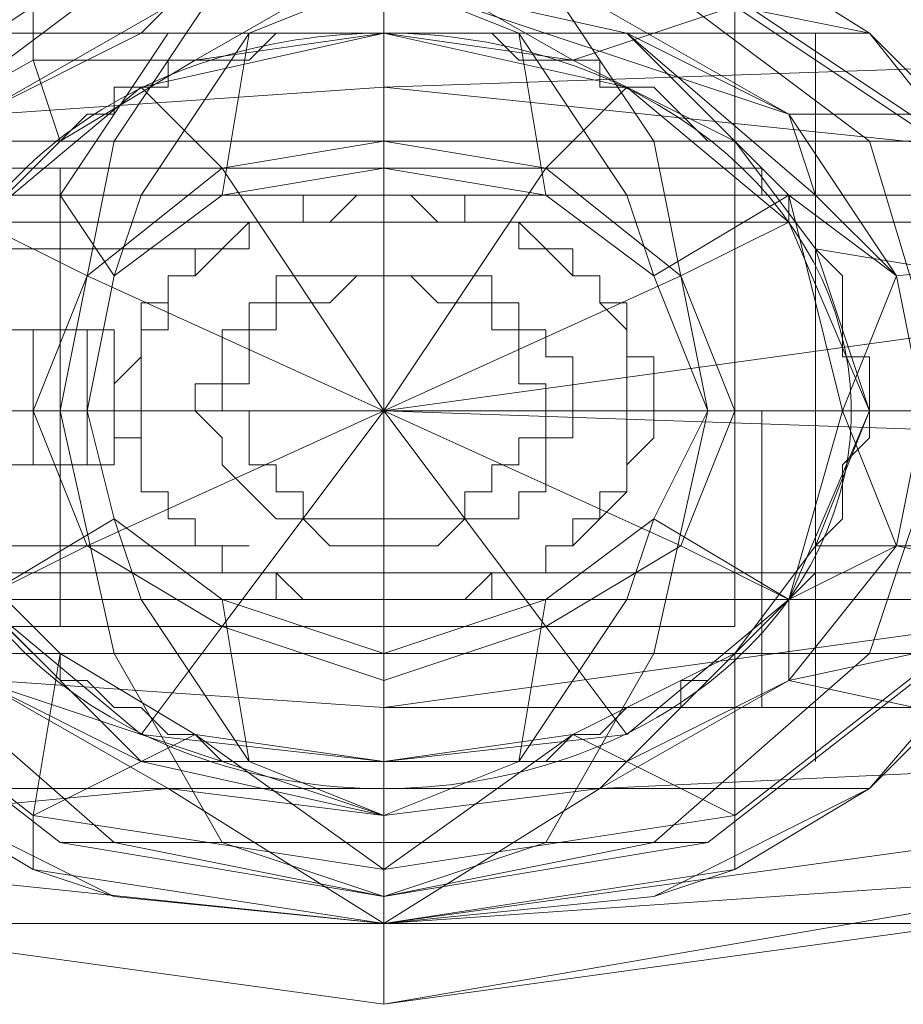
# Model space of a CAD drawing. Units: millimetres. Extents: x 4566 to 11572, y -4238 to 3767.
# Drawn here: x 9116 to 9148, y -253 to -216 of the extents above; entities that cross this region are included whole.
import ezdxf

# ---------------------------------------------------------------- set-up
doc = ezdxf.new("R2010")
doc.units = ezdxf.units.MM
doc.layers.add('МАФЫ НАШИ', color=7, linetype='Continuous', lineweight=25)

# ---------------------------------------------------------------- blocks, each defined once
blk = doc.blocks.new('енощд')
at = {"layer": 'МАФЫ НАШИ', "lineweight": 13}
for points in [[(9129.139, -210.972), (9129.139, -218.995), (9100.057, -221.001), (9129.139, -218.995), (9129.139, -231.029), (9100.057, -231.029), (9129.139, -231.029), (9129.139, -242.061), (9100.057, -240.055), (9129.139, -242.061), (9129.139, -250.083), (9100.057, -247.075), (9129.139, -250.083), (9129.139, -253.092), (9100.057, -249.081)], [(9100.057, -247.075), (9129.139, -250.083), (9129.139, -253.092), (9100.057, -249.081)], [(9129.139, -210.972), (9129.139, -218.995), (9100.057, -221.001), (9129.139, -218.995), (9129.139, -231.029), (9100.057, -231.029), (9129.139, -231.029), (9129.139, -242.061), (9100.057, -240.055), (9129.139, -242.061), (9129.139, -250.083), (9100.057, -247.075), (9129.139, -250.083), (9129.139, -253.092), (9100.057, -249.081), (9129.139, -253.092), (9129.139, -250.083), (9100.057, -247.075)], [(9158.222, -217.992), (9158.222, -222.004), (9158.222, -227.018), (9158.222, -232.032), (9158.222, -238.049), (9158.222, -242.061), (9158.222, -246.072), (9158.222, -248.078), (9158.222, -244.066), (9158.222, -238.049), (9158.222, -231.029), (9158.222, -225.012), (9158.222, -219.998), (9158.222, -225.012), (9148.193, -226.015), (9144.182, -219.998), (9158.222, -219.998), (9144.182, -219.998), (9137.162, -215.987)], [(9158.222, -215.987), (9158.222, -219.998), (9144.182, -219.998), (9137.162, -215.987)], [(9092.034, -224.009), (9166.245, -224.009), (9166.245, -210.972), (9092.034, -210.972)], [(9092.034, -224.009), (9166.245, -224.009), (9166.245, -237.046), (9092.034, -237.046)], [(9092.034, -250.083), (9166.245, -250.083), (9166.245, -237.046), (9092.034, -237.046)], [(9098.051, -237.046), (9160.228, -237.046), (9098.051, -237.046)], [(9098.051, -250.083), (9160.228, -250.083), (9160.228, -237.046), (9098.051, -237.046)], [(9098.051, -250.083), (9160.228, -250.083), (9160.228, -237.046), (9098.051, -237.046)], [(9098.051, -224.009), (9160.228, -224.009), (9160.228, -210.972), (9098.051, -210.972)], [(9098.051, -224.009), (9160.228, -224.009), (9160.228, -237.046), (9160.228, -250.083), (9160.228, -247.075), (9160.228, -240.055), (9160.228, -231.029), (9160.228, -221.001), (9160.228, -213.981), (9160.228, -210.972), (9160.228, -213.981), (9160.228, -221.001), (9160.228, -231.029), (9160.228, -240.055), (9160.228, -247.075), (9160.228, -250.083), (9160.228, -237.046), (9160.228, -224.009), (9098.051, -224.009), (9160.228, -224.009), (9160.228, -210.972), (9098.051, -210.972)], [(9105.071, -223.007), (9153.208, -223.007), (9105.071, -223.007)], [(9104.068, -231.029), (9155.213, -231.029), (9104.068, -231.029)], [(9105.071, -238.049), (9153.208, -238.049), (9105.071, -238.049)], [(9111.088, -245.069), (9147.191, -245.069), (9139.168, -249.081), (9129.139, -250.083), (9119.111, -249.081), (9111.088, -245.069), (9147.191, -245.069), (9153.208, -238.049), (9155.213, -231.029), (9153.208, -223.007), (9147.191, -216.989), (9139.168, -211.975), (9129.139, -210.972), (9119.111, -211.975), (9111.088, -216.989), (9147.191, -216.989), (9111.088, -216.989)], [(9111.088, -245.069), (9116.102, -248.078), (9111.088, -245.069), (9119.111, -249.081), (9116.102, -248.078), (9116.102, -246.072), (9107.077, -239.052)], [(9113.094, -225.012), (9117.105, -221.001), (9116.102, -217.992), (9117.105, -221.001), (9122.119, -217.992), (9116.102, -217.992), (9122.119, -217.992), (9129.139, -213.981)], [(9129.139, -213.981), (9136.159, -217.992), (9129.139, -216.989), (9129.139, -213.981), (9129.139, -216.989), (9122.119, -217.992), (9129.139, -213.981)], [(9142.176, -215.987), (9147.191, -216.989), (9142.176, -215.987), (9151.202, -222.004), (9147.191, -216.989), (9139.168, -211.975), (9147.191, -216.989), (9153.208, -223.007)], [(9151.202, -226.015), (9145.185, -225.012), (9151.202, -226.015)], [(9151.202, -231.029), (9147.191, -231.029), (9145.185, -225.012), (9142.176, -221.001), (9142.176, -215.987), (9142.176, -221.001), (9136.159, -217.992), (9142.176, -215.987), (9151.202, -222.004)], [(9151.202, -222.004), (9147.191, -216.989), (9151.202, -222.004), (9142.176, -215.987), (9147.191, -216.989), (9139.168, -211.975)], [(9116.102, -215.987), (9116.102, -217.992), (9107.077, -223.007)], [(9105.071, -223.007), (9153.208, -223.007), (9105.071, -223.007)], [(9104.068, -231.029), (9155.213, -231.029), (9104.068, -231.029)], [(9105.071, -238.049), (9153.208, -238.049), (9105.071, -238.049)], [(9111.088, -245.069), (9147.191, -245.069), (9111.088, -245.069), (9119.111, -249.081), (9129.139, -250.083), (9139.168, -249.081), (9147.191, -245.069), (9153.208, -238.049), (9155.213, -231.029), (9153.208, -223.007), (9147.191, -216.989), (9139.168, -211.975), (9129.139, -210.972), (9119.111, -211.975), (9111.088, -216.989), (9147.191, -216.989), (9111.088, -216.989)], [(9119.111, -211.975), (9111.088, -216.989), (9116.102, -215.987), (9111.088, -216.989), (9107.077, -222.004), (9116.102, -215.987), (9116.102, -217.992), (9107.077, -223.007), (9116.102, -217.992), (9116.102, -215.987), (9119.111, -211.975), (9129.139, -210.972), (9129.139, -213.981), (9129.139, -210.972), (9139.168, -211.975), (9147.191, -216.989), (9142.176, -215.987), (9139.168, -211.975), (9142.176, -215.987), (9129.139, -213.981)], [(9142.176, -221.001), (9145.185, -225.012), (9151.202, -226.015), (9151.202, -231.029), (9147.191, -231.029), (9145.185, -225.012), (9151.202, -226.015), (9151.202, -222.004), (9151.202, -226.015), (9155.213, -231.029), (9153.208, -223.007), (9147.191, -216.989), (9139.168, -211.975)], [(9117.105, -223.007), (9121.116, -216.989), (9124.125, -216.989), (9129.139, -214.984), (9134.153, -216.989), (9138.165, -216.989), (9129.139, -214.984), (9121.116, -215.987), (9129.139, -214.984), (9121.116, -215.987), (9120.114, -216.989), (9121.116, -215.987), (9114.096, -219.998), (9120.114, -216.989), (9114.096, -219.998)], [(9100.057, -221.001), (9100.057, -214.984), (9100.057, -221.001), (9100.057, -231.029), (9100.057, -240.055), (9100.057, -247.075), (9100.057, -240.055), (9100.057, -231.029), (9100.057, -221.001), (9100.057, -214.984), (9121.116, -215.987), (9114.096, -219.998), (9120.114, -216.989), (9114.096, -219.998), (9121.116, -215.987), (9120.114, -216.989)], [(9139.168, -214.984), (9147.191, -221.001), (9139.168, -214.984)], [(9135.156, -214.984), (9139.168, -221.001), (9135.156, -214.984)], [(9129.139, -214.984), (9129.139, -221.001), (9129.139, -214.984)], [(9123.122, -214.984), (9119.111, -221.001), (9123.122, -214.984)], [(9119.111, -214.984), (9111.088, -221.001), (9119.111, -214.984)], [(9119.111, -214.984), (9111.088, -221.001), (9119.111, -214.984)], [(9123.122, -214.984), (9119.111, -221.001), (9123.122, -214.984)], [(9129.139, -214.984), (9129.139, -221.001), (9129.139, -214.984)], [(9135.156, -214.984), (9139.168, -221.001), (9135.156, -214.984)], [(9139.168, -214.984), (9147.191, -221.001), (9150.199, -221.001), (9141.173, -214.984)], [(9139.168, -214.984), (9147.191, -221.001), (9139.168, -221.001), (9129.139, -221.001), (9119.111, -221.001), (9111.088, -221.001)], [(9111.088, -221.001), (9119.111, -221.001), (9129.139, -221.001), (9139.168, -221.001), (9147.191, -221.001), (9150.199, -221.001), (9141.173, -214.984)], [(9139.168, -214.984), (9147.191, -221.001), (9139.168, -214.984)], [(9135.156, -214.984), (9139.168, -221.001), (9135.156, -214.984)], [(9129.139, -214.984), (9129.139, -221.001), (9129.139, -214.984)], [(9123.122, -214.984), (9119.111, -221.001), (9123.122, -214.984)], [(9119.111, -214.984), (9111.088, -221.001), (9119.111, -214.984)], [(9119.111, -214.984), (9111.088, -221.001), (9119.111, -214.984)], [(9123.122, -214.984), (9119.111, -221.001), (9123.122, -214.984)], [(9129.139, -214.984), (9129.139, -221.001), (9129.139, -214.984)], [(9135.156, -214.984), (9139.168, -221.001), (9135.156, -214.984)], [(9139.168, -214.984), (9147.191, -221.001), (9139.168, -214.984)], [(9141.173, -214.984), (9150.199, -221.001), (9147.191, -221.001), (9139.168, -221.001), (9129.139, -221.001), (9119.111, -221.001), (9111.088, -221.001)], [(9111.088, -221.001), (9119.111, -221.001), (9129.139, -221.001), (9139.168, -221.001), (9147.191, -221.001), (9150.199, -221.001), (9141.173, -214.984)], [(9139.168, -226.015), (9135.156, -223.007), (9129.139, -222.004), (9135.156, -223.007), (9139.168, -226.015), (9141.173, -231.029), (9139.168, -235.041), (9135.156, -238.049), (9129.139, -240.055), (9135.156, -238.049), (9139.168, -235.041), (9141.173, -231.029), (9146.188, -231.029), (9141.173, -231.029), (9139.168, -226.015), (9144.182, -223.007), (9146.188, -231.029), (9144.182, -238.049), (9144.182, -241.058), (9148.193, -236.044), (9144.182, -238.049), (9148.193, -236.044), (9158.222, -238.049)], [(9149.196, -231.029), (9148.193, -236.044), (9158.222, -238.049), (9144.182, -241.058), (9158.222, -238.049)], [(9158.222, -244.066), (9144.182, -241.058), (9138.165, -244.066), (9144.182, -241.058), (9137.162, -245.069), (9138.165, -244.066), (9134.153, -244.066), (9129.139, -246.072), (9124.125, -244.066), (9120.114, -244.066), (9114.096, -238.049), (9119.111, -235.041), (9120.114, -238.049), (9114.096, -238.049), (9120.114, -238.049), (9124.125, -244.066), (9120.114, -238.049), (9123.122, -238.049), (9124.125, -244.066), (9123.122, -238.049), (9129.139, -240.055), (9135.156, -238.049), (9134.153, -244.066), (9129.139, -244.066), (9129.139, -240.055), (9129.139, -244.066), (9124.125, -244.066), (9129.139, -244.066), (9129.139, -246.072), (9124.125, -244.066), (9123.122, -238.049), (9120.114, -238.049), (9124.125, -244.066), (9120.114, -238.049), (9114.096, -238.049), (9119.111, -235.041), (9120.114, -238.049), (9123.122, -238.049), (9129.139, -240.055), (9123.122, -238.049), (9119.111, -235.041), (9118.108, -231.029), (9119.111, -226.015), (9117.105, -223.007), (9119.111, -226.015), (9118.108, -231.029), (9112.091, -231.029), (9118.108, -231.029), (9119.111, -235.041), (9114.096, -238.049)], [(9114.096, -223.007), (9117.105, -223.007), (9114.096, -223.007), (9117.105, -223.007), (9114.096, -223.007)], [(9114.096, -238.049), (9119.111, -235.041), (9118.108, -231.029), (9112.091, -231.029), (9118.108, -231.029), (9119.111, -226.015), (9117.105, -223.007), (9121.116, -216.989), (9124.125, -216.989), (9129.139, -214.984), (9129.139, -216.989), (9134.153, -216.989), (9129.139, -216.989), (9129.139, -222.004), (9123.122, -223.007), (9124.125, -216.989), (9129.139, -216.989), (9129.139, -222.004), (9123.122, -223.007), (9119.111, -226.015)], [(9129.139, -216.989), (9129.139, -214.984), (9124.125, -216.989), (9123.122, -223.007), (9120.114, -223.007), (9123.122, -223.007), (9119.111, -226.015), (9120.114, -223.007)], [(9138.165, -216.989), (9134.153, -216.989), (9129.139, -214.984), (9137.162, -215.987), (9129.139, -214.984), (9121.116, -215.987), (9129.139, -214.984), (9144.182, -219.998), (9138.165, -216.989), (9145.185, -223.007), (9144.182, -219.998), (9145.185, -223.007), (9148.193, -226.015), (9149.196, -231.029), (9146.188, -231.029), (9149.196, -231.029), (9148.193, -236.044), (9146.188, -231.029), (9148.193, -226.015), (9144.182, -223.007), (9148.193, -226.015), (9145.185, -223.007)], [(9144.182, -223.007), (9145.185, -223.007), (9138.165, -216.989), (9144.182, -223.007), (9138.165, -216.989), (9134.153, -216.989), (9129.139, -214.984), (9129.139, -216.989), (9134.153, -216.989), (9129.139, -216.989), (9129.139, -222.004), (9129.139, -216.989), (9124.125, -216.989), (9123.122, -223.007), (9129.139, -222.004), (9135.156, -223.007), (9134.153, -216.989), (9135.156, -223.007), (9138.165, -223.007), (9134.153, -216.989), (9138.165, -223.007), (9144.182, -223.007), (9138.165, -223.007), (9139.168, -226.015), (9144.182, -223.007), (9138.165, -216.989), (9145.185, -223.007), (9144.182, -223.007), (9138.165, -216.989), (9134.153, -216.989), (9135.156, -223.007), (9138.165, -223.007), (9134.153, -216.989), (9138.165, -223.007), (9144.182, -223.007), (9139.168, -226.015), (9138.165, -223.007), (9135.156, -223.007), (9139.168, -226.015), (9141.173, -231.029), (9139.168, -235.041)], [(9138.165, -216.989), (9129.139, -214.984), (9138.165, -216.989)], [(9113.094, -225.012), (9117.105, -221.001), (9116.102, -217.992), (9117.105, -221.001), (9122.119, -217.992), (9116.102, -217.992), (9116.102, -215.987), (9111.088, -216.989)], [(9151.202, -222.004), (9142.176, -215.987), (9142.176, -221.001), (9136.159, -217.992), (9142.176, -215.987), (9136.159, -217.992)], [(9114.096, -238.049), (9118.108, -236.044), (9116.102, -231.029), (9111.088, -231.029)], [(9114.096, -224.009), (9120.114, -218.995), (9129.139, -216.989), (9138.165, -218.995), (9144.182, -224.009), (9147.191, -231.029), (9144.182, -238.049), (9138.165, -243.064), (9129.139, -244.066), (9120.114, -243.064), (9114.096, -238.049), (9118.108, -236.044), (9123.122, -239.052), (9120.114, -243.064), (9123.122, -239.052), (9129.139, -241.058), (9129.139, -244.066), (9129.139, -241.058), (9135.156, -239.052), (9138.165, -243.064), (9135.156, -239.052), (9140.171, -236.044), (9144.182, -238.049), (9140.171, -236.044), (9142.176, -231.029), (9147.191, -231.029), (9142.176, -231.029), (9140.171, -226.015), (9144.182, -224.009), (9140.171, -226.015), (9135.156, -222.004), (9138.165, -218.995), (9135.156, -222.004), (9129.139, -221.001), (9129.139, -216.989), (9129.139, -221.001), (9123.122, -222.004), (9120.114, -218.995), (9123.122, -222.004), (9118.108, -226.015), (9114.096, -224.009), (9118.108, -226.015), (9116.102, -231.029), (9111.088, -231.029)], [(9114.096, -224.009), (9120.114, -218.995), (9129.139, -216.989), (9138.165, -218.995), (9144.182, -224.009), (9147.191, -231.029), (9144.182, -238.049), (9138.165, -243.064), (9129.139, -244.066), (9120.114, -243.064), (9114.096, -238.049), (9118.108, -236.044), (9123.122, -239.052), (9120.114, -243.064), (9123.122, -239.052), (9129.139, -241.058), (9129.139, -244.066), (9129.139, -241.058), (9135.156, -239.052), (9138.165, -243.064), (9135.156, -239.052), (9140.171, -236.044), (9144.182, -238.049), (9140.171, -236.044), (9142.176, -231.029), (9147.191, -231.029), (9142.176, -231.029), (9140.171, -226.015), (9144.182, -224.009), (9140.171, -226.015), (9135.156, -222.004), (9138.165, -218.995), (9135.156, -222.004), (9129.139, -221.001), (9129.139, -216.989), (9129.139, -221.001), (9123.122, -222.004), (9120.114, -218.995), (9123.122, -222.004), (9118.108, -226.015), (9114.096, -224.009), (9118.108, -226.015), (9116.102, -231.029), (9111.088, -231.029), (9116.102, -231.029), (9118.108, -236.044), (9114.096, -238.049)], [(9115.099, -239.052), (9116.102, -240.055), (9117.105, -240.055), (9117.105, -241.058), (9118.108, -241.058), (9119.111, -242.061), (9120.114, -242.061), (9121.116, -243.064), (9122.119, -243.064), (9123.122, -244.066), (9124.125, -244.066), (9125.128, -244.066), (9126.131, -244.066), (9127.134, -244.066), (9128.136, -244.066), (9129.139, -244.066), (9130.142, -244.066), (9131.145, -244.066), (9132.148, -244.066), (9133.151, -244.066), (9134.153, -244.066), (9135.156, -244.066), (9136.159, -243.064), (9137.162, -243.064), (9138.165, -242.061), (9139.168, -242.061), (9140.171, -242.061), (9140.171, -241.058), (9141.173, -241.058), (9142.176, -240.055), (9143.179, -239.052), (9144.182, -238.049), (9145.185, -237.046), (9145.185, -236.044), (9146.188, -235.041), (9146.188, -234.038), (9146.188, -233.035), (9147.191, -232.032), (9147.191, -231.029), (9147.191, -230.026), (9147.191, -229.024), (9146.188, -229.024), (9146.188, -228.021), (9146.188, -227.018), (9146.188, -226.015), (9145.185, -225.012), (9145.185, -224.009), (9144.182, -224.009), (9144.182, -223.007), (9143.179, -223.007), (9143.179, -222.004), (9142.176, -222.004), (9142.176, -221.001), (9141.173, -221.001), (9140.171, -219.998), (9139.168, -218.995), (9138.165, -218.995), (9137.162, -218.995), (9137.162, -217.992), (9136.159, -217.992), (9135.156, -217.992), (9134.153, -217.992), (9133.151, -216.989), (9132.148, -216.989), (9131.145, -216.989), (9130.142, -216.989), (9129.139, -216.989), (9128.136, -216.989), (9127.134, -216.989), (9126.131, -216.989), (9125.128, -216.989), (9124.125, -217.992), (9123.122, -217.992), (9122.119, -217.992), (9121.116, -217.992), (9121.116, -218.995), (9120.114, -218.995), (9119.111, -218.995), (9119.111, -219.998), (9118.108, -219.998), (9117.105, -221.001), (9116.102, -222.004), (9115.099, -222.004)], [(9120.114, -216.989), (9121.116, -216.989), (9120.114, -216.989)], [(9120.114, -216.989), (9121.116, -216.989), (9120.114, -216.989)], [(9116.102, -217.992), (9107.077, -223.007), (9107.077, -226.015)], [(9158.222, -246.072), (9158.222, -242.061), (9158.222, -238.049), (9158.222, -232.032), (9129.139, -231.029), (9158.222, -232.032), (9158.222, -227.018), (9129.139, -231.029), (9129.139, -218.995), (9158.222, -217.992), (9158.222, -222.004), (9129.139, -218.995), (9158.222, -222.004), (9158.222, -227.018)], [(9111.088, -221.001), (9119.111, -221.001), (9117.105, -231.029), (9119.111, -221.001), (9129.139, -221.001), (9129.139, -231.029), (9129.139, -221.001), (9139.168, -221.001), (9141.173, -231.029), (9139.168, -221.001), (9147.191, -221.001), (9150.199, -231.029), (9153.208, -231.029), (9150.199, -221.001), (9147.191, -221.001), (9150.199, -231.029), (9141.173, -231.029), (9129.139, -231.029), (9117.105, -231.029), (9108.079, -231.029)], [(9108.079, -231.029), (9117.105, -231.029), (9129.139, -231.029), (9141.173, -231.029), (9150.199, -231.029), (9153.208, -231.029), (9150.199, -221.001), (9147.191, -221.001), (9150.199, -231.029), (9147.191, -221.001), (9139.168, -221.001), (9141.173, -231.029), (9139.168, -221.001), (9129.139, -221.001), (9129.139, -231.029), (9129.139, -221.001), (9119.111, -221.001), (9117.105, -231.029), (9119.111, -221.001), (9111.088, -221.001)], [(9111.088, -221.001), (9119.111, -221.001), (9117.105, -231.029), (9119.111, -221.001), (9129.139, -221.001), (9129.139, -231.029), (9129.139, -221.001), (9139.168, -221.001), (9141.173, -231.029), (9139.168, -221.001), (9147.191, -221.001), (9150.199, -231.029), (9147.191, -221.001), (9150.199, -221.001), (9153.208, -231.029), (9150.199, -231.029), (9141.173, -231.029), (9129.139, -231.029), (9117.105, -231.029), (9108.079, -231.029)], [(9108.079, -231.029), (9117.105, -231.029), (9129.139, -231.029), (9141.173, -231.029), (9150.199, -231.029), (9153.208, -231.029), (9150.199, -221.001), (9147.191, -221.001), (9150.199, -231.029), (9147.191, -221.001), (9139.168, -221.001), (9141.173, -231.029), (9139.168, -221.001), (9129.139, -221.001), (9129.139, -231.029), (9129.139, -221.001), (9119.111, -221.001), (9117.105, -231.029), (9119.111, -221.001), (9111.088, -221.001)], [(9123.122, -238.049), (9119.111, -235.041), (9118.108, -231.029), (9119.111, -226.015), (9123.122, -223.007), (9129.139, -222.004), (9135.156, -223.007)], [(9142.176, -239.052), (9142.176, -222.004), (9142.176, -239.052)], [(9147.191, -245.069), (9151.202, -241.058), (9147.191, -245.069), (9153.208, -238.049), (9151.202, -241.058), (9155.213, -231.029), (9153.208, -223.007), (9155.213, -231.029), (9153.208, -238.049), (9155.213, -231.029), (9153.208, -238.049)], [(9117.105, -240.055), (9113.094, -236.044), (9107.077, -236.044), (9113.094, -236.044), (9111.088, -231.029), (9107.077, -231.029), (9111.088, -231.029), (9113.094, -225.012), (9107.077, -226.015), (9107.077, -231.029), (9107.077, -236.044), (9107.077, -231.029), (9104.068, -231.029), (9107.077, -231.029)], [(9145.185, -225.012), (9145.185, -225.012)], [(9124.125, -244.066), (9120.114, -244.066), (9114.096, -238.049), (9111.088, -236.044), (9112.091, -231.029), (9111.088, -236.044), (9110.085, -231.029), (9112.091, -231.029), (9111.088, -226.015), (9110.085, -231.029)], [(9129.139, -226.015), (9129.139, -226.015)], [(9151.202, -236.044), (9151.202, -239.052), (9151.202, -236.044), (9145.185, -236.044), (9142.176, -240.055), (9136.159, -243.064), (9142.176, -246.072), (9142.176, -240.055), (9142.176, -246.072), (9151.202, -239.052), (9155.213, -231.029), (9151.202, -236.044), (9151.202, -231.029), (9147.191, -231.029), (9145.185, -236.044), (9151.202, -236.044), (9151.202, -231.029), (9155.213, -231.029), (9151.202, -226.015)], [(9119.111, -235.041), (9123.122, -238.049), (9129.139, -240.055), (9129.139, -244.066), (9134.153, -244.066), (9135.156, -238.049), (9129.139, -240.055), (9129.139, -244.066), (9124.125, -244.066), (9129.139, -244.066), (9129.139, -246.072), (9120.114, -244.066), (9129.139, -246.072), (9134.153, -244.066), (9138.165, -244.066), (9144.182, -241.058), (9137.162, -245.069), (9138.165, -244.066), (9137.162, -245.069), (9129.139, -246.072), (9121.116, -245.069), (9129.139, -246.072), (9137.162, -245.069), (9129.139, -246.072), (9121.116, -245.069), (9129.139, -246.072), (9114.096, -241.058)], [(9114.096, -238.049), (9120.114, -244.066), (9114.096, -241.058)], [(9107.077, -241.058), (9105.071, -238.049), (9111.088, -245.069), (9107.077, -241.058), (9111.088, -245.069), (9116.102, -248.078), (9111.088, -245.069), (9119.111, -249.081), (9116.102, -248.078), (9119.111, -249.081), (9129.139, -250.083), (9116.102, -248.078), (9116.102, -246.072), (9107.077, -239.052), (9107.077, -241.058), (9107.077, -239.052), (9104.068, -231.029), (9107.077, -241.058), (9111.088, -245.069), (9105.071, -238.049), (9107.077, -241.058), (9105.071, -238.049), (9104.068, -231.029), (9105.071, -238.049)], [(9108.079, -231.029), (9117.105, -231.029), (9119.111, -240.055), (9117.105, -231.029), (9129.139, -231.029), (9129.139, -240.055), (9129.139, -231.029), (9141.173, -231.029), (9139.168, -240.055), (9141.173, -231.029), (9150.199, -231.029), (9147.191, -240.055), (9150.199, -240.055), (9153.208, -231.029), (9150.199, -231.029), (9147.191, -240.055), (9139.168, -240.055), (9129.139, -240.055), (9119.111, -240.055), (9111.088, -240.055)], [(9111.088, -240.055), (9119.111, -240.055), (9129.139, -240.055), (9139.168, -240.055), (9147.191, -240.055), (9150.199, -240.055), (9153.208, -231.029), (9150.199, -231.029), (9147.191, -240.055), (9150.199, -231.029), (9141.173, -231.029), (9139.168, -240.055), (9141.173, -231.029), (9129.139, -231.029), (9129.139, -240.055), (9129.139, -231.029), (9117.105, -231.029), (9119.111, -240.055), (9117.105, -231.029), (9108.079, -231.029)], [(9108.079, -231.029), (9117.105, -231.029), (9119.111, -240.055), (9117.105, -231.029), (9129.139, -231.029), (9129.139, -240.055), (9129.139, -231.029), (9141.173, -231.029), (9139.168, -240.055), (9141.173, -231.029), (9150.199, -231.029), (9147.191, -240.055), (9150.199, -231.029), (9153.208, -231.029), (9150.199, -240.055), (9147.191, -240.055), (9139.168, -240.055), (9129.139, -240.055), (9119.111, -240.055), (9111.088, -240.055)], [(9111.088, -240.055), (9119.111, -240.055), (9129.139, -240.055), (9139.168, -240.055), (9147.191, -240.055), (9150.199, -240.055), (9153.208, -231.029), (9150.199, -231.029), (9147.191, -240.055), (9150.199, -231.029), (9141.173, -231.029), (9139.168, -240.055), (9141.173, -231.029), (9129.139, -231.029), (9129.139, -240.055), (9129.139, -231.029), (9117.105, -231.029), (9119.111, -240.055), (9117.105, -231.029), (9108.079, -231.029)], [(9129.139, -231.029), (9129.139, -242.061)], [(9135.156, -231.029), (9135.156, -231.029)], [(9139.168, -231.029), (9139.168, -231.029)], [(9145.185, -231.029), (9145.185, -231.029)], [(9145.185, -232.032), (9145.185, -231.029), (9145.185, -232.032)], [(9145.185, -231.029), (9145.185, -231.029)], [(9129.139, -244.066), (9129.139, -246.072), (9134.153, -244.066), (9135.156, -238.049), (9138.165, -238.049), (9135.156, -238.049), (9139.168, -235.041), (9138.165, -238.049)], [(9139.168, -235.041), (9144.182, -238.049), (9139.168, -235.041)], [(9107.077, -239.052), (9107.077, -236.044), (9107.077, -239.052), (9116.102, -246.072), (9117.105, -240.055), (9122.119, -243.064), (9116.102, -246.072), (9122.119, -243.064)], [(9143.179, -236.044), (9143.179, -236.044)], [(9139.168, -249.081), (9142.176, -248.078), (9139.168, -249.081), (9147.191, -245.069), (9142.176, -248.078), (9129.139, -250.083), (9129.139, -248.078), (9136.159, -243.064), (9129.139, -244.066), (9129.139, -248.078), (9129.139, -244.066), (9122.119, -243.064), (9129.139, -248.078), (9142.176, -246.072), (9142.176, -248.078), (9142.176, -246.072), (9151.202, -239.052), (9151.202, -241.058), (9151.202, -239.052)], [(9142.176, -239.052), (9142.176, -239.052)], [(9158.222, -244.066), (9158.222, -248.078), (9129.139, -250.083), (9158.222, -248.078), (9158.222, -249.081), (9129.139, -253.092), (9158.222, -249.081), (9158.222, -248.078), (9129.139, -253.092), (9158.222, -248.078), (9129.139, -250.083), (9129.139, -253.092), (9129.139, -250.083), (9137.162, -245.069), (9129.139, -250.083), (9129.139, -246.072), (9129.139, -250.083), (9121.116, -245.069), (9114.096, -241.058)], [(9100.057, -247.075), (9121.116, -245.069), (9100.057, -247.075), (9129.139, -250.083), (9139.168, -249.081), (9129.139, -250.083), (9119.111, -249.081), (9129.139, -250.083), (9119.111, -249.081)], [(9108.079, -240.055), (9117.105, -247.075), (9108.079, -240.055)], [(9111.088, -240.055), (9119.111, -247.075), (9111.088, -240.055), (9119.111, -240.055), (9123.122, -247.075), (9119.111, -240.055), (9129.139, -240.055), (9129.139, -247.075), (9129.139, -240.055), (9139.168, -240.055), (9135.156, -247.075), (9139.168, -240.055), (9147.191, -240.055), (9139.168, -247.075), (9147.191, -240.055), (9150.199, -240.055), (9141.173, -247.075), (9129.139, -249.081), (9139.168, -247.075), (9129.139, -249.081), (9135.156, -247.075), (9129.139, -249.081), (9129.139, -247.075), (9129.139, -249.081), (9123.122, -247.075), (9129.139, -249.081), (9119.111, -247.075), (9129.139, -249.081), (9117.105, -247.075), (9129.139, -249.081), (9119.111, -247.075), (9129.139, -249.081), (9123.122, -247.075), (9129.139, -249.081), (9129.139, -247.075), (9129.139, -249.081), (9135.156, -247.075), (9129.139, -249.081), (9139.168, -247.075), (9129.139, -249.081), (9141.173, -247.075), (9139.168, -247.075), (9135.156, -247.075), (9129.139, -247.075), (9123.122, -247.075), (9119.111, -247.075), (9117.105, -247.075), (9119.111, -247.075), (9123.122, -247.075), (9129.139, -247.075), (9135.156, -247.075), (9139.168, -247.075), (9147.191, -240.055), (9150.199, -240.055), (9141.173, -247.075), (9139.168, -247.075), (9147.191, -240.055), (9139.168, -240.055), (9135.156, -247.075), (9139.168, -240.055), (9129.139, -240.055), (9129.139, -247.075), (9129.139, -240.055), (9119.111, -240.055), (9123.122, -247.075), (9119.111, -240.055), (9111.088, -240.055), (9119.111, -247.075), (9111.088, -240.055)], [(9108.079, -240.055), (9117.105, -247.075), (9108.079, -240.055)], [(9111.088, -240.055), (9119.111, -247.075), (9111.088, -240.055), (9119.111, -240.055), (9123.122, -247.075), (9119.111, -240.055), (9129.139, -240.055), (9129.139, -247.075), (9129.139, -240.055), (9139.168, -240.055), (9135.156, -247.075), (9139.168, -240.055), (9147.191, -240.055), (9139.168, -247.075), (9147.191, -240.055), (9150.199, -240.055), (9141.173, -247.075), (9139.168, -247.075), (9135.156, -247.075), (9129.139, -247.075), (9123.122, -247.075), (9119.111, -247.075), (9117.105, -247.075), (9119.111, -247.075), (9123.122, -247.075), (9129.139, -247.075), (9135.156, -247.075), (9139.168, -247.075), (9141.173, -247.075), (9139.168, -247.075), (9129.139, -249.081), (9141.173, -247.075), (9150.199, -240.055), (9147.191, -240.055), (9139.168, -247.075), (9147.191, -240.055), (9139.168, -240.055), (9135.156, -247.075), (9139.168, -240.055), (9129.139, -240.055), (9129.139, -247.075), (9129.139, -240.055), (9119.111, -240.055), (9123.122, -247.075), (9119.111, -240.055), (9111.088, -240.055), (9119.111, -247.075), (9111.088, -240.055)], [(9158.222, -244.066), (9137.162, -245.069), (9158.222, -244.066)], [(9137.162, -245.069), (9129.139, -246.072), (9137.162, -245.069)]]:
    blk.add_lwpolyline(points, dxfattribs=at)
for points in [[(9166.245, -224.009), (9166.245, -237.046), (9092.034, -237.046), (9166.245, -237.046), (9166.245, -250.083), (9092.034, -250.083), (9092.034, -237.046), (9092.034, -224.009), (9166.245, -224.009), (9092.034, -224.009), (9092.034, -210.972), (9166.245, -210.972)], [(9129.139, -218.995), (9129.139, -231.029), (9129.139, -242.061), (9158.222, -242.061), (9158.222, -238.049), (9129.139, -242.061), (9158.222, -238.049), (9158.222, -232.032), (9129.139, -231.029), (9158.222, -232.032), (9158.222, -227.018), (9129.139, -231.029), (9158.222, -227.018), (9158.222, -222.004), (9129.139, -218.995), (9158.222, -222.004), (9158.222, -217.992), (9129.139, -218.995), (9158.222, -217.992), (9129.139, -210.972)], [(9122.119, -217.992), (9129.139, -216.989), (9129.139, -213.981)], [(9129.139, -213.981), (9129.139, -216.989), (9136.159, -217.992), (9129.139, -213.981), (9136.159, -217.992), (9142.176, -215.987)], [(9121.116, -215.987), (9100.057, -214.984), (9100.057, -221.001), (9114.096, -219.998)], [(9124.125, -216.989), (9129.139, -214.984), (9129.139, -216.989)], [(9144.182, -219.998), (9129.139, -214.984), (9137.162, -215.987)], [(9144.182, -219.998), (9145.185, -223.007), (9138.165, -216.989), (9144.182, -219.998), (9138.165, -216.989), (9129.139, -214.984)], [(9144.182, -238.049), (9138.165, -243.064), (9129.139, -244.066), (9120.114, -243.064), (9114.096, -238.049), (9111.088, -231.029), (9114.096, -224.009), (9120.114, -218.995), (9129.139, -216.989), (9138.165, -218.995), (9144.182, -224.009), (9147.191, -231.029)], [(9122.119, -217.992), (9117.105, -221.001), (9113.094, -225.012), (9111.088, -231.029), (9113.094, -236.044), (9117.105, -240.055), (9122.119, -243.064), (9129.139, -244.066), (9136.159, -243.064), (9142.176, -240.055), (9145.185, -236.044), (9147.191, -231.029), (9145.185, -225.012), (9142.176, -221.001), (9136.159, -217.992), (9129.139, -216.989)], [(9122.119, -217.992), (9129.139, -216.989), (9136.159, -217.992), (9142.176, -221.001), (9145.185, -225.012), (9147.191, -231.029), (9145.185, -236.044), (9142.176, -240.055), (9136.159, -243.064), (9129.139, -244.066), (9122.119, -243.064), (9117.105, -240.055), (9113.094, -236.044), (9111.088, -231.029), (9113.094, -225.012), (9117.105, -221.001)], [(9117.105, -223.007), (9121.116, -216.989), (9124.125, -216.989), (9120.114, -223.007)], [(9117.105, -223.007), (9120.114, -223.007), (9124.125, -216.989), (9121.116, -216.989)], [(9124.125, -216.989), (9123.122, -223.007), (9120.114, -223.007)], [(9145.185, -230.026), (9145.185, -229.024), (9145.185, -228.021), (9145.185, -227.018), (9145.185, -226.015), (9145.185, -225.012), (9145.185, -224.009), (9145.185, -223.007), (9145.185, -222.004), (9145.185, -221.001), (9145.185, -219.998), (9145.185, -218.995), (9145.185, -217.992), (9145.185, -216.989), (9145.185, -217.992), (9145.185, -218.995), (9145.185, -219.998), (9145.185, -221.001), (9145.185, -222.004), (9145.185, -223.007), (9145.185, -224.009), (9145.185, -225.012), (9145.185, -226.015), (9145.185, -227.018), (9145.185, -228.021), (9145.185, -229.024), (9145.185, -230.026), (9145.185, -231.029)], [(9144.182, -219.998), (9158.222, -219.998), (9158.222, -225.012), (9148.193, -226.015)], [(9148.193, -226.015), (9145.185, -223.007), (9144.182, -219.998)], [(9142.176, -231.029), (9129.139, -231.029), (9140.171, -236.044), (9129.139, -231.029), (9135.156, -239.052), (9129.139, -231.029), (9129.139, -241.058), (9129.139, -231.029), (9123.122, -239.052), (9129.139, -231.029), (9118.108, -236.044), (9129.139, -231.029), (9116.102, -231.029), (9129.139, -231.029), (9118.108, -226.015), (9129.139, -231.029), (9123.122, -222.004), (9129.139, -231.029), (9129.139, -221.001), (9129.139, -231.029), (9135.156, -222.004), (9129.139, -231.029), (9140.171, -226.015), (9129.139, -231.029)], [(9123.122, -222.004), (9129.139, -231.029), (9129.139, -221.001)], [(9129.139, -221.001), (9129.139, -231.029), (9135.156, -222.004)], [(9117.105, -222.004), (9111.088, -222.004), (9104.068, -222.004), (9114.096, -222.004), (9142.176, -222.004)], [(9117.105, -222.004), (9142.176, -222.004), (9114.096, -222.004), (9104.068, -222.004), (9111.088, -222.004)], [(9117.105, -239.052), (9111.088, -239.052), (9111.088, -222.004), (9117.105, -222.004)], [(9117.105, -239.052), (9117.105, -222.004), (9111.088, -222.004), (9111.088, -239.052)], [(9114.096, -239.052), (9142.176, -239.052), (9142.176, -222.004), (9114.096, -222.004)], [(9114.096, -239.052), (9114.096, -222.004), (9142.176, -222.004), (9142.176, -239.052)], [(9142.176, -239.052), (9117.105, -239.052), (9117.105, -222.004), (9142.176, -222.004)], [(9142.176, -239.052), (9142.176, -222.004), (9142.176, -239.052), (9117.105, -239.052), (9117.105, -222.004), (9142.176, -222.004)], [(9118.108, -226.015), (9129.139, -231.029), (9123.122, -222.004)], [(9135.156, -222.004), (9129.139, -231.029), (9140.171, -226.015)], [(9145.185, -224.009), (9145.185, -225.012), (9145.185, -224.009), (9145.185, -223.007), (9145.185, -222.004), (9145.185, -223.007)], [(9120.114, -223.007), (9123.122, -223.007), (9119.111, -226.015), (9120.114, -223.007), (9119.111, -226.015), (9117.105, -223.007)], [(9139.168, -232.032), (9138.165, -233.035), (9138.165, -234.038), (9137.162, -235.041), (9136.159, -236.044), (9135.156, -236.044), (9135.156, -237.046), (9134.153, -237.046), (9133.151, -237.046), (9133.151, -238.049), (9132.148, -238.049), (9131.145, -238.049), (9130.142, -238.049), (9129.139, -238.049), (9128.136, -238.049), (9127.134, -238.049), (9126.131, -238.049), (9125.128, -238.049), (9125.128, -237.046), (9124.125, -237.046), (9123.122, -237.046), (9123.122, -236.044), (9122.119, -236.044), (9122.119, -235.041), (9121.116, -235.041), (9121.116, -234.038), (9120.114, -234.038), (9120.114, -233.035), (9120.114, -232.032), (9119.111, -232.032), (9119.111, -231.029), (9119.111, -230.026), (9120.114, -229.024), (9120.114, -228.021), (9120.114, -227.018), (9121.116, -227.018), (9121.116, -226.015), (9122.119, -226.015), (9122.119, -225.012), (9123.122, -225.012), (9124.125, -224.009), (9125.128, -224.009), (9126.131, -224.009), (9126.131, -223.007), (9127.134, -223.007), (9128.136, -223.007), (9129.139, -223.007), (9130.142, -223.007), (9131.145, -223.007), (9132.148, -223.007), (9132.148, -224.009), (9133.151, -224.009), (9134.153, -224.009), (9135.156, -225.012), (9136.159, -225.012), (9136.159, -226.015), (9137.162, -226.015), (9137.162, -227.018), (9138.165, -227.018), (9138.165, -228.021), (9138.165, -229.024), (9139.168, -229.024), (9139.168, -230.026), (9139.168, -231.029)], [(9138.165, -230.026), (9138.165, -231.029), (9138.165, -232.032), (9138.165, -233.035), (9138.165, -234.038), (9137.162, -234.038), (9137.162, -235.041), (9136.159, -235.041), (9136.159, -236.044), (9135.156, -236.044), (9135.156, -237.046), (9134.153, -237.046), (9133.151, -237.046), (9132.148, -238.049), (9131.145, -238.049), (9130.142, -238.049), (9129.139, -238.049), (9128.136, -238.049), (9127.134, -238.049), (9126.131, -238.049), (9125.128, -237.046), (9124.125, -237.046), (9123.122, -237.046), (9123.122, -236.044), (9122.119, -236.044), (9122.119, -235.041), (9121.116, -235.041), (9121.116, -234.038), (9120.114, -234.038), (9120.114, -233.035), (9120.114, -232.032), (9120.114, -231.029), (9120.114, -230.026), (9120.114, -229.024), (9120.114, -228.021), (9121.116, -228.021), (9121.116, -227.018), (9121.116, -226.015), (9122.119, -226.015), (9123.122, -225.012), (9124.125, -225.012), (9124.125, -224.009), (9125.128, -224.009), (9126.131, -224.009), (9127.134, -224.009), (9128.136, -223.007), (9129.139, -223.007), (9130.142, -223.007), (9131.145, -224.009), (9132.148, -224.009), (9133.151, -224.009), (9134.153, -224.009), (9134.153, -225.012), (9135.156, -225.012), (9136.159, -226.015), (9137.162, -226.015), (9137.162, -227.018), (9138.165, -228.021), (9138.165, -229.024)], [(9138.165, -230.026), (9138.165, -231.029), (9138.165, -232.032), (9138.165, -233.035), (9138.165, -234.038), (9137.162, -234.038), (9137.162, -235.041), (9136.159, -235.041), (9136.159, -236.044), (9135.156, -236.044), (9135.156, -237.046), (9134.153, -237.046), (9133.151, -237.046), (9132.148, -238.049), (9131.145, -238.049), (9130.142, -238.049), (9129.139, -238.049), (9128.136, -238.049), (9127.134, -238.049), (9126.131, -238.049), (9125.128, -237.046), (9124.125, -237.046), (9123.122, -237.046), (9123.122, -236.044), (9122.119, -236.044), (9122.119, -235.041), (9121.116, -235.041), (9121.116, -234.038), (9120.114, -234.038), (9120.114, -233.035), (9120.114, -232.032), (9120.114, -231.029), (9120.114, -230.026), (9120.114, -229.024), (9120.114, -228.021), (9121.116, -228.021), (9121.116, -227.018), (9121.116, -226.015), (9122.119, -226.015), (9123.122, -225.012), (9124.125, -225.012), (9124.125, -224.009), (9125.128, -224.009), (9126.131, -224.009), (9127.134, -224.009), (9128.136, -223.007), (9129.139, -223.007), (9130.142, -223.007), (9131.145, -224.009), (9132.148, -224.009), (9133.151, -224.009), (9134.153, -224.009), (9134.153, -225.012), (9135.156, -225.012), (9136.159, -226.015), (9137.162, -226.015), (9137.162, -227.018), (9138.165, -228.021), (9138.165, -229.024)], [(9138.165, -230.026), (9138.165, -231.029), (9138.165, -232.032), (9138.165, -233.035), (9138.165, -234.038), (9137.162, -234.038), (9137.162, -235.041), (9136.159, -235.041), (9136.159, -236.044), (9135.156, -236.044), (9135.156, -237.046), (9134.153, -237.046), (9133.151, -237.046), (9132.148, -238.049), (9131.145, -238.049), (9130.142, -238.049), (9129.139, -238.049), (9128.136, -238.049), (9127.134, -238.049), (9126.131, -238.049), (9125.128, -237.046), (9124.125, -237.046), (9123.122, -237.046), (9123.122, -236.044), (9122.119, -236.044), (9122.119, -235.041), (9121.116, -235.041), (9121.116, -234.038), (9120.114, -234.038), (9120.114, -233.035), (9120.114, -232.032), (9120.114, -231.029), (9120.114, -230.026), (9120.114, -229.024), (9120.114, -228.021), (9121.116, -228.021), (9121.116, -227.018), (9121.116, -226.015), (9122.119, -226.015), (9123.122, -225.012), (9124.125, -225.012), (9124.125, -224.009), (9125.128, -224.009), (9126.131, -224.009), (9127.134, -224.009), (9128.136, -223.007), (9129.139, -223.007), (9130.142, -223.007), (9131.145, -224.009), (9132.148, -224.009), (9133.151, -224.009), (9134.153, -224.009), (9134.153, -225.012), (9135.156, -225.012), (9136.159, -226.015), (9137.162, -226.015), (9137.162, -227.018), (9138.165, -228.021), (9138.165, -229.024)], [(9139.168, -226.015), (9135.156, -223.007), (9138.165, -223.007)], [(9146.188, -231.029), (9144.182, -223.007), (9139.168, -226.015), (9141.173, -231.029), (9146.188, -231.029), (9141.173, -231.029), (9139.168, -235.041), (9144.182, -238.049)], [(9145.185, -223.007), (9148.193, -226.015), (9144.182, -223.007)], [(9144.182, -223.007), (9148.193, -226.015), (9146.188, -231.029)], [(9145.185, -230.026), (9145.185, -231.029), (9145.185, -230.026), (9145.185, -229.024), (9145.185, -228.021), (9145.185, -227.018), (9145.185, -226.015), (9145.185, -225.012), (9145.185, -224.009), (9145.185, -225.012), (9145.185, -226.015), (9145.185, -227.018), (9145.185, -228.021), (9145.185, -229.024)], [(9107.077, -231.029), (9107.077, -236.044), (9107.077, -231.029), (9104.068, -231.029), (9107.077, -236.044), (9104.068, -231.029), (9107.077, -239.052), (9107.077, -236.044), (9107.077, -239.052), (9116.102, -246.072), (9122.119, -243.064), (9117.105, -240.055), (9116.102, -246.072), (9117.105, -240.055), (9113.094, -236.044), (9107.077, -236.044), (9113.094, -236.044), (9111.088, -231.029), (9107.077, -231.029), (9111.088, -231.029), (9113.094, -225.012), (9107.077, -226.015)], [(9113.094, -225.012), (9124.125, -225.012), (9123.122, -225.012), (9122.119, -225.012), (9121.116, -225.012), (9120.114, -225.012), (9119.111, -225.012), (9118.108, -225.012), (9117.105, -225.012), (9116.102, -225.012), (9115.099, -225.012), (9114.096, -225.012)], [(9145.185, -226.015), (9145.185, -225.012), (9145.185, -226.015), (9145.185, -227.018), (9145.185, -228.021), (9145.185, -227.018)], [(9148.193, -226.015), (9158.222, -225.012), (9158.222, -231.029), (9149.196, -231.029)], [(9148.193, -226.015), (9158.222, -225.012), (9158.222, -231.029), (9149.196, -231.029)], [(9116.102, -231.029), (9129.139, -231.029), (9118.108, -226.015)], [(9128.136, -226.015), (9129.139, -226.015), (9130.142, -226.015), (9131.145, -226.015), (9132.148, -226.015), (9133.151, -226.015), (9133.151, -227.018), (9134.153, -227.018), (9134.153, -228.021), (9135.156, -228.021), (9135.156, -229.024), (9136.159, -229.024), (9136.159, -230.026), (9136.159, -231.029), (9136.159, -232.032), (9135.156, -232.032), (9135.156, -233.035), (9135.156, -234.038), (9134.153, -234.038), (9134.153, -235.041), (9133.151, -235.041), (9132.148, -235.041), (9131.145, -236.044), (9130.142, -236.044), (9129.139, -236.044), (9128.136, -236.044), (9127.134, -236.044), (9126.131, -235.041), (9125.128, -235.041), (9124.125, -234.038), (9123.122, -233.035), (9123.122, -232.032), (9122.119, -231.029), (9122.119, -230.026), (9123.122, -230.026), (9123.122, -229.024), (9123.122, -228.021), (9124.125, -228.021), (9124.125, -227.018), (9125.128, -227.018), (9125.128, -226.015), (9126.131, -226.015), (9127.134, -226.015)], [(9135.156, -230.026), (9135.156, -231.029), (9135.156, -232.032), (9134.153, -232.032), (9134.153, -233.035), (9133.151, -233.035), (9133.151, -234.038), (9132.148, -234.038), (9132.148, -235.041), (9131.145, -235.041), (9130.142, -235.041), (9129.139, -235.041), (9128.136, -235.041), (9127.134, -235.041), (9126.131, -235.041), (9126.131, -234.038), (9125.128, -234.038), (9125.128, -233.035), (9124.125, -233.035), (9124.125, -232.032), (9124.125, -231.029), (9123.122, -231.029), (9123.122, -230.026), (9124.125, -230.026), (9124.125, -229.024), (9124.125, -228.021), (9125.128, -228.021), (9125.128, -227.018), (9126.131, -227.018), (9127.134, -227.018), (9128.136, -226.015), (9129.139, -226.015), (9130.142, -226.015), (9131.145, -227.018), (9132.148, -227.018), (9133.151, -227.018), (9133.151, -228.021), (9134.153, -228.021), (9134.153, -229.024), (9134.153, -230.026)], [(9135.156, -230.026), (9135.156, -231.029), (9135.156, -232.032), (9134.153, -232.032), (9134.153, -233.035), (9133.151, -233.035), (9133.151, -234.038), (9132.148, -234.038), (9132.148, -235.041), (9131.145, -235.041), (9130.142, -235.041), (9129.139, -235.041), (9128.136, -235.041), (9127.134, -235.041), (9126.131, -235.041), (9126.131, -234.038), (9125.128, -234.038), (9125.128, -233.035), (9124.125, -233.035), (9124.125, -232.032), (9124.125, -231.029), (9123.122, -231.029), (9123.122, -230.026), (9124.125, -230.026), (9124.125, -229.024), (9124.125, -228.021), (9125.128, -228.021), (9125.128, -227.018), (9126.131, -227.018), (9127.134, -227.018), (9128.136, -226.015), (9129.139, -226.015), (9130.142, -226.015), (9131.145, -227.018), (9132.148, -227.018), (9133.151, -227.018), (9133.151, -228.021), (9134.153, -228.021), (9134.153, -229.024), (9134.153, -230.026)], [(9135.156, -232.032), (9134.153, -232.032), (9134.153, -233.035), (9133.151, -233.035), (9133.151, -234.038), (9132.148, -234.038), (9132.148, -235.041), (9131.145, -235.041), (9130.142, -235.041), (9129.139, -235.041), (9128.136, -235.041), (9127.134, -235.041), (9126.131, -235.041), (9126.131, -234.038), (9125.128, -234.038), (9125.128, -233.035), (9124.125, -233.035), (9124.125, -232.032), (9124.125, -231.029), (9123.122, -231.029), (9123.122, -230.026), (9124.125, -230.026), (9124.125, -229.024), (9124.125, -228.021), (9125.128, -228.021), (9125.128, -227.018), (9126.131, -227.018), (9127.134, -227.018), (9128.136, -226.015), (9129.139, -226.015), (9130.142, -226.015), (9131.145, -227.018), (9132.148, -227.018), (9133.151, -227.018), (9133.151, -228.021), (9134.153, -228.021), (9134.153, -229.024), (9134.153, -230.026), (9135.156, -230.026), (9135.156, -231.029)], [(9140.171, -226.015), (9129.139, -231.029), (9142.176, -231.029)], [(9148.193, -226.015), (9149.196, -231.029), (9146.188, -231.029)], [(9109.082, -228.021), (9100.057, -228.021), (9094.039, -228.021), (9095.042, -228.021), (9102.062, -228.021), (9111.088, -228.021), (9117.105, -228.021), (9116.102, -228.021)], [(9109.082, -228.021), (9100.057, -228.021), (9094.039, -228.021), (9095.042, -228.021), (9102.062, -228.021), (9111.088, -228.021), (9117.105, -228.021), (9116.102, -228.021)], [(9112.091, -228.021), (9102.062, -228.021), (9096.045, -228.021), (9097.048, -228.021), (9104.068, -228.021), (9113.094, -228.021), (9119.111, -228.021), (9118.108, -228.021)], [(9112.091, -228.021), (9102.062, -228.021), (9096.045, -228.021), (9097.048, -228.021), (9104.068, -228.021), (9113.094, -228.021), (9119.111, -228.021), (9118.108, -228.021)], [(9116.102, -233.035), (9109.082, -233.035), (9109.082, -228.021), (9116.102, -228.021)], [(9116.102, -233.035), (9116.102, -228.021), (9109.082, -228.021), (9109.082, -233.035)], [(9111.088, -233.035), (9117.105, -233.035), (9117.105, -228.021), (9111.088, -228.021)], [(9111.088, -233.035), (9111.088, -228.021), (9117.105, -228.021), (9117.105, -233.035)], [(9118.108, -233.035), (9112.091, -233.035), (9112.091, -228.021), (9118.108, -228.021)], [(9118.108, -233.035), (9118.108, -228.021), (9112.091, -228.021), (9112.091, -233.035)], [(9113.094, -233.035), (9119.111, -233.035), (9119.111, -228.021), (9113.094, -228.021)], [(9113.094, -233.035), (9113.094, -228.021), (9119.111, -228.021), (9119.111, -233.035)], [(9117.105, -233.035), (9116.102, -233.035), (9116.102, -228.021), (9117.105, -228.021)], [(9117.105, -233.035), (9117.105, -228.021), (9116.102, -228.021), (9116.102, -233.035)], [(9119.111, -233.035), (9118.108, -233.035), (9118.108, -228.021), (9119.111, -228.021)], [(9119.111, -233.035), (9119.111, -228.021), (9118.108, -228.021), (9118.108, -233.035)], [(9145.185, -230.026), (9145.185, -231.029), (9145.185, -230.026), (9145.185, -229.024)], [(9118.108, -236.044), (9129.139, -231.029), (9116.102, -231.029)], [(9123.122, -239.052), (9129.139, -231.029), (9118.108, -236.044)], [(9129.139, -241.058), (9129.139, -231.029), (9123.122, -239.052)], [(9142.176, -231.029), (9129.139, -231.029), (9140.171, -236.044)], [(9140.171, -236.044), (9129.139, -231.029), (9135.156, -239.052)], [(9135.156, -239.052), (9129.139, -231.029), (9129.139, -241.058)], [(9151.202, -241.058), (9151.202, -239.052), (9142.176, -246.072), (9142.176, -248.078), (9142.176, -246.072), (9129.139, -248.078), (9129.139, -250.083), (9142.176, -248.078), (9139.168, -249.081), (9147.191, -245.069), (9142.176, -248.078), (9147.191, -245.069), (9151.202, -241.058), (9147.191, -245.069), (9153.208, -238.049), (9151.202, -241.058), (9153.208, -238.049), (9155.213, -231.029)], [(9151.202, -239.052), (9142.176, -246.072), (9142.176, -240.055), (9145.185, -236.044), (9151.202, -236.044), (9151.202, -239.052), (9151.202, -236.044), (9155.213, -231.029)], [(9143.179, -235.041), (9143.179, -236.044), (9143.179, -235.041), (9143.179, -234.038), (9143.179, -233.035), (9143.179, -232.032), (9143.179, -231.029), (9143.179, -232.032), (9143.179, -233.035), (9143.179, -234.038)], [(9148.193, -236.044), (9144.182, -241.058), (9158.222, -238.049), (9148.193, -236.044), (9158.222, -238.049), (9158.222, -231.029), (9149.196, -231.029)], [(9146.188, -231.029), (9149.196, -231.029), (9148.193, -236.044), (9146.188, -231.029), (9148.193, -236.044), (9144.182, -238.049)], [(9151.202, -231.029), (9155.213, -231.029), (9151.202, -236.044), (9151.202, -231.029), (9151.202, -236.044), (9145.185, -236.044), (9147.191, -231.029)], [(9145.185, -232.032), (9145.185, -231.029), (9145.185, -232.032), (9145.185, -233.035), (9145.185, -234.038), (9145.185, -235.041), (9145.185, -236.044), (9145.185, -237.046), (9145.185, -238.049), (9145.185, -239.052), (9145.185, -240.055), (9145.185, -241.058), (9145.185, -242.061), (9145.185, -243.064), (9145.185, -244.066), (9145.185, -243.064), (9145.185, -242.061), (9145.185, -241.058), (9145.185, -240.055), (9145.185, -239.052), (9145.185, -238.049), (9145.185, -237.046), (9145.185, -236.044), (9145.185, -235.041), (9145.185, -234.038), (9145.185, -233.035)], [(9145.185, -232.032), (9145.185, -231.029), (9145.185, -232.032), (9145.185, -233.035), (9145.185, -234.038), (9145.185, -235.041), (9145.185, -236.044), (9145.185, -237.046), (9145.185, -238.049), (9145.185, -237.046), (9145.185, -236.044), (9145.185, -235.041), (9145.185, -234.038), (9145.185, -233.035)], [(9100.057, -233.035), (9109.082, -233.035), (9116.102, -233.035), (9117.105, -233.035), (9111.088, -233.035), (9102.062, -233.035), (9095.042, -233.035), (9094.039, -233.035)], [(9100.057, -233.035), (9094.039, -233.035), (9095.042, -233.035), (9102.062, -233.035), (9111.088, -233.035), (9117.105, -233.035), (9116.102, -233.035), (9109.082, -233.035)], [(9102.062, -233.035), (9112.091, -233.035), (9118.108, -233.035), (9119.111, -233.035), (9113.094, -233.035), (9104.068, -233.035), (9097.048, -233.035), (9096.045, -233.035)], [(9102.062, -233.035), (9096.045, -233.035), (9097.048, -233.035), (9104.068, -233.035), (9113.094, -233.035), (9119.111, -233.035), (9118.108, -233.035), (9112.091, -233.035)], [(9143.179, -235.041), (9143.179, -236.044), (9143.179, -235.041), (9143.179, -234.038), (9143.179, -233.035), (9143.179, -234.038)], [(9119.111, -235.041), (9123.122, -238.049), (9120.114, -238.049)], [(9138.165, -238.049), (9135.156, -238.049), (9139.168, -235.041), (9138.165, -238.049), (9139.168, -235.041), (9144.182, -238.049)], [(9113.094, -236.044), (9124.125, -236.044), (9123.122, -236.044), (9122.119, -236.044), (9121.116, -236.044), (9120.114, -236.044), (9119.111, -236.044), (9118.108, -236.044), (9117.105, -236.044), (9116.102, -236.044), (9115.099, -236.044), (9114.096, -236.044)], [(9144.182, -238.049), (9148.193, -236.044), (9144.182, -241.058), (9144.182, -238.049), (9144.182, -241.058), (9138.165, -244.066)], [(9143.179, -237.046), (9143.179, -238.049), (9143.179, -239.052), (9143.179, -240.055), (9143.179, -241.058), (9143.179, -242.061), (9143.179, -241.058), (9143.179, -240.055), (9143.179, -239.052), (9143.179, -238.049), (9143.179, -237.046), (9143.179, -236.044)], [(9143.179, -237.046), (9143.179, -236.044), (9143.179, -237.046), (9143.179, -238.049), (9143.179, -239.052), (9143.179, -240.055), (9143.179, -239.052), (9143.179, -238.049)], [(9114.096, -241.058), (9114.096, -238.049), (9120.114, -244.066), (9114.096, -241.058), (9120.114, -244.066), (9129.139, -246.072)], [(9158.222, -238.049), (9129.139, -242.061), (9158.222, -242.061)], [(9138.165, -238.049), (9144.182, -238.049), (9138.165, -244.066), (9134.153, -244.066)], [(9134.153, -244.066), (9135.156, -238.049), (9138.165, -238.049)], [(9138.165, -238.049), (9144.182, -238.049), (9138.165, -244.066), (9134.153, -244.066)], [(9144.182, -241.058), (9158.222, -238.049), (9158.222, -244.066), (9144.182, -241.058), (9158.222, -244.066), (9137.162, -245.069)], [(9142.176, -239.052), (9117.105, -239.052), (9111.088, -239.052), (9104.068, -239.052), (9114.096, -239.052)], [(9117.105, -239.052), (9111.088, -239.052), (9104.068, -239.052), (9114.096, -239.052), (9142.176, -239.052)], [(9121.116, -245.069), (9100.057, -247.075), (9100.057, -240.055), (9114.096, -241.058)], [(9142.176, -246.072), (9142.176, -240.055), (9136.159, -243.064), (9142.176, -246.072), (9136.159, -243.064), (9129.139, -248.078)], [(9114.096, -241.058), (9129.139, -246.072), (9121.116, -245.069)], [(9129.139, -250.083), (9129.139, -246.072), (9137.162, -245.069), (9129.139, -250.083), (9137.162, -245.069), (9158.222, -244.066), (9158.222, -248.078), (9129.139, -250.083), (9158.222, -248.078), (9158.222, -246.072), (9158.222, -242.061), (9129.139, -242.061), (9129.139, -250.083), (9158.222, -246.072), (9158.222, -248.078), (9129.139, -250.083), (9158.222, -248.078), (9158.222, -249.081), (9129.139, -253.092), (9158.222, -249.081), (9158.222, -248.078), (9129.139, -253.092)], [(9129.139, -250.083), (9158.222, -248.078), (9158.222, -246.072), (9129.139, -250.083), (9158.222, -246.072), (9158.222, -242.061), (9129.139, -242.061)], [(9129.139, -248.078), (9129.139, -244.066), (9122.119, -243.064), (9129.139, -248.078), (9122.119, -243.064), (9116.102, -246.072)], [(9136.159, -243.064), (9129.139, -244.066), (9129.139, -248.078)], [(9124.125, -244.066), (9129.139, -246.072), (9120.114, -244.066)], [(9134.153, -244.066), (9129.139, -246.072), (9129.139, -244.066)], [(9129.139, -250.083), (9100.057, -247.075), (9121.116, -245.069)], [(9129.139, -246.072), (9129.139, -250.083), (9121.116, -245.069)], [(9129.139, -250.083), (9129.139, -248.078), (9116.102, -246.072), (9116.102, -248.078)], [(9129.139, -250.083), (9129.139, -248.078), (9116.102, -246.072), (9116.102, -248.078)], [(9119.111, -247.075), (9129.139, -249.081), (9117.105, -247.075)], [(9117.105, -247.075), (9129.139, -249.081), (9119.111, -247.075)], [(9119.111, -247.075), (9129.139, -249.081), (9123.122, -247.075)], [(9123.122, -247.075), (9129.139, -249.081), (9119.111, -247.075)], [(9123.122, -247.075), (9129.139, -249.081), (9129.139, -247.075)], [(9129.139, -247.075), (9129.139, -249.081), (9123.122, -247.075)], [(9129.139, -247.075), (9129.139, -249.081), (9135.156, -247.075)], [(9135.156, -247.075), (9129.139, -249.081), (9139.168, -247.075)], [(9139.168, -247.075), (9129.139, -249.081), (9141.173, -247.075), (9139.168, -247.075), (9129.139, -249.081), (9135.156, -247.075)], [(9135.156, -247.075), (9129.139, -249.081), (9129.139, -247.075)], [(9129.139, -250.083), (9119.111, -249.081), (9129.139, -250.083), (9139.168, -249.081), (9129.139, -250.083), (9139.168, -249.081), (9142.176, -248.078)], [(9098.051, -250.083), (9160.228, -250.083), (9166.245, -250.083), (9092.034, -250.083)], [(9098.051, -250.083), (9160.228, -250.083), (9166.245, -250.083), (9092.034, -250.083)]]:
    blk.add_lwpolyline(points, close=True, dxfattribs=at)
blk.add_ellipse((9129.139, -231.029), major_axis=(-17.37, 0), ratio=0.80829, start_param=2.617994, end_param=8.901179, dxfattribs=at)

msp = doc.modelspace()

# ---------------------------------------------------------------- block references
at = {"layer": 'МАФЫ НАШИ'}
msp.add_blockref('енощд', (0, 0), dxfattribs=at)

doc.saveas('drawing.dxf')
